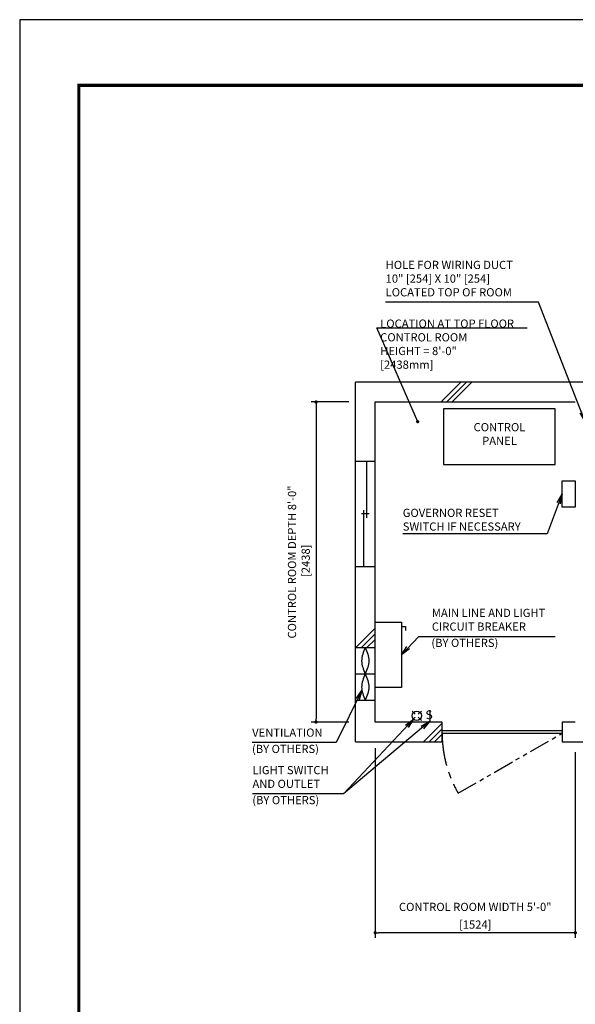
# Model space of a CAD drawing. Units: millimetres. Extents: x 0 to 21000, y 0 to 15000.
# Drawn here: x 0 to 4230, y 7500 to 15000 of the extents above; entities that cross this region are included whole.
import ezdxf

# ---------------------------------------------------------------- set-up
doc = ezdxf.new("R2010")
doc.units = ezdxf.units.MM
doc.header["$LTSCALE"] = 100
doc.linetypes.add('CENTERX2', pattern=[4, 2.5, -0.5, 0.5, -0.5])
doc.linetypes.add('PHANTOM2', pattern=[31.75, 15.875, -3.175, 3.175, -3.175, 3.175, -3.175])
doc.layers.get('0').update_dxf_attribs({"color": 3})
for name, color, linetype in [('BUILDING', 3, 'Continuous'), ('CENTER-LINE', 7, 'CENTERX2'), ('DIM', 2, 'Continuous'), ('FRAME', 5, 'Continuous'), ('OTHERS', 4, 'Continuous'), ('W-DASHED-LINE', 111, 'PHANTOM2')]:
    doc.layers.add(name, color=color, linetype=linetype)
doc.styles.add('IN_MM', font='romans.shx', dxfattribs={"height": 55, "bigfont": 'bigfont.shx'})
doc.styles.get("Standard").update_dxf_attribs({"font": 'romans.shx', "bigfont": 'bigfont.shx'})
doc.dimstyles.new('1-50IN', dxfattribs={"dimscale": 25, "dimtxt": 2.5, "dimasz": 1, "dimexe": 1.5, "dimexo": 2, "dimgap": 1, "dimtad": 3, "dimdsep": 46, "dimtxsty": 'Standard', "dimblk1": 'DOT', "dimblk2": 'DOT', "dimsah": 1, "dimcen": 0.09, "dimclrd": 256, "dimclre": 256, "dimclrt": 256, "dimadec": 0, "dimazin": 0, "dimtfac": 1, "dimtmove": 0, "dimatfit": 3, "dimldrblk": 'DOT', "dimfxl": 0, "dimtolj": 1, "dimtzin": 0, "dimarcsym": 0})
doc.dimstyles.new('1-50IN INCH1-2', dxfattribs={"dimscale": 25, "dimtxt": 2.5, "dimasz": 1, "dimexe": 1.5, "dimexo": 2, "dimgap": 1, "dimtad": 3, "dimdec": 1, "dimlfac": 0.03937, "dimzin": 3, "dimdsep": 46, "dimlunit": 4, "dimtxsty": 'Standard', "dimblk1": 'DOT', "dimblk2": 'DOT', "dimsah": 1, "dimcen": 0.09, "dimclrd": 256, "dimclre": 256, "dimclrt": 256, "dimadec": 0, "dimazin": 2, "dimtfac": 1, "dimtdec": 1, "dimtmove": 0, "dimatfit": 3, "dimldrblk": 'DOT', "dimfxl": 0, "dimfrac": 2, "dimtolj": 1, "dimtzin": 0, "dimarcsym": 0})
doc.dimstyles.new('1-50IN-ARROW', dxfattribs={"dimscale": 25, "dimtxt": 2.5, "dimasz": 3, "dimexe": 1.5, "dimexo": 2, "dimgap": 1, "dimtad": 3, "dimdsep": 46, "dimtxsty": 'Standard', "dimblk1": 'OPEN', "dimblk2": 'OPEN', "dimsah": 1, "dimcen": 0.09, "dimclrd": 256, "dimclre": 256, "dimclrt": 256, "dimadec": 0, "dimazin": 0, "dimtfac": 1, "dimtmove": 0, "dimatfit": 3, "dimldrblk": 'OPEN', "dimfxl": 0, "dimtolj": 1, "dimtzin": 0, "dimarcsym": 0})

# ---------------------------------------------------------------- blocks, each defined once
blk = doc.blocks.new('_OPEN')
at = {"color": 0, "linetype": 'ByBlock'}
for p, q in [((-1, 0.17), (0, 0)), ((0, 0), (-1, -0.17)), ((0, 0), (-1, 0))]:
    blk.add_line(p, q, dxfattribs=at)
blk = doc.blocks.new('_DOT')
at = {"color": 0, "linetype": 'ByBlock'}
blk.add_line((-0.5, 0), (-1, 0), dxfattribs=at)
at = {"color": 0, "linetype": 'ByBlock', "const_width": 0.5}
blk.add_lwpolyline([(-0.25, 0, 1), (0.25, 0, 1)], format="xyb", close=True, dxfattribs=at)
blk = doc.blocks.new('*D28')
at = {"layer": 'DEFPOINTS', "color": 0}
for p in [(2556, 12088), (2256, 9650), (2556, 9650)]:
    blk.add_point(p, dxfattribs=at)
at = {"layer": 'DIM', "lineweight": -2}
for p, q in [((2506, 12088), (2218.5, 12088)), ((2256, 12063), (2256, 9675)), ((2506, 9650), (2218.5, 9650))]:
    blk.add_line(p, q, dxfattribs=at)
at = {"layer": 'DIM', "lineweight": -2, "xscale": 25, "yscale": 25, "zscale": 25}
for p, rotation in [((2256, 12088), 90), ((2256, 9650), 270)]:
    blk.add_blockref('_DOT', p, dxfattribs=dict(at, rotation=rotation))
at = {"layer": 'DIM', "insert": (2125.3, 10869), "char_height": 62.5, "attachment_point": 5, "rotation": 90}
blk.add_mtext('\\A1;CONTROL ROOM DEPTH 8\'-0"\\P [2438]', dxfattribs=at)
blk = doc.blocks.new('*D29')
at = {"layer": 'DEFPOINTS', "color": 0}
for p in [(2706, 9500), (4230, 9470), (2706, 8045)]:
    blk.add_point(p, dxfattribs=at)
at = {"layer": 'DIM', "lineweight": -2}
for p, q in [((2706, 9450), (2706, 8007.5)), ((4230, 9420), (4230, 8007.5)), ((4205, 8045), (2731, 8045))]:
    blk.add_line(p, q, dxfattribs=at)
at = {"layer": 'DIM', "lineweight": -2, "xscale": 25, "yscale": 25, "zscale": 25, "rotation": 180}
blk.add_blockref('_DOT', (2706, 8045), dxfattribs=at)
at = {"layer": 'DIM', "lineweight": -2, "xscale": 25, "yscale": 25, "zscale": 25}
blk.add_blockref('_DOT', (4230, 8045), dxfattribs=at)
at = {"layer": 'DIM', "char_height": 62.5, "attachment_point": 5}
for s, insert in [('\\A1;CONTROL ROOM WIDTH 5\'-0"', (3468, 8242)), ('\\A1;[1524]', (3468, 8107.2))]:
    blk.add_mtext(s, dxfattribs=dict(at, insert=insert))

msp = doc.modelspace()

# ---------------------------------------------------------------- linework, layer by layer
at = {"layer": 'BUILDING', "linetype": 'Continuous'}
for p, q in [((7451, 12237.95702), (2556, 12237.95702)), ((2556, 9499.95702), (2556, 12237.95702)), ((2706, 12087.95702), (4230, 12087.95702)), ((2706, 9649.95702), (2706, 12087.95702)), ((2556, 9499.95702), (3216, 9499.95702)), ((4130, 9499.95702), (5130, 9499.95702))]:
    msp.add_line(p, q, dxfattribs=at)
at = {"layer": 'BUILDING'}
for p, q in [((3208.55618, 12087.95702), (3358.55618, 12237.95702)), ((3250.98259, 12087.95702), (3400.98259, 12237.95702)), ((3293.409, 12087.95702), (3443.409, 12237.95702)), ((2558.66283, 10216.85696), (2706, 10364.19413)), ((2601.08924, 10216.85696), (2706, 10321.76772)), ((2643.51565, 10216.85696), (2706, 10279.34131)), ((3216, 9649.95702), (2706, 9649.95702)), ((3074.33323, 9499.95702), (3216, 9641.62379)), ((4230, 9649.95702), (4130, 9649.95702)), ((3116.75964, 9499.95702), (3216, 9599.19738)), ((3159.18605, 9499.95702), (3216, 9556.77098))]:
    msp.add_line(p, q, dxfattribs=at)
at = {"layer": 'BUILDING', "linetype": 'Continuous', "ltscale": 0.001}
for p, q in [((2706, 11634.95702), (2556, 11634.95702)), ((2641, 11634.95702), (2641, 11204.95702)), ((2621, 10834.95702), (2621, 11264.95702)), ((2661, 11234.95702), (2601, 11234.95702)), ((2556, 10834.95702), (2706, 10834.95702)), ((2556, 10216.85696), (2706, 10216.85696)), ((2556, 10016.85696), (2706, 10016.85696)), ((2556, 9816.85696), (2706, 9816.85696))]:
    msp.add_line(p, q, dxfattribs=at)
at = {"layer": 'BUILDING', "linetype": 'Continuous', "ltscale": 0.5}
for p, q in [((3216, 9499.95702), (3216, 9649.95702)), ((4130, 9649.95702), (4130, 9499.95702)), ((3216, 9584.95702), (4130, 9584.95702)), ((3216, 9564.95702), (4130, 9564.95702))]:
    msp.add_line(p, q, dxfattribs=at)
at = {"layer": 'BUILDING', "linetype": 'Continuous', "ltscale": 0.001}
for points in [[(2631, 10216.85696), (2603, 10116.85696), (2631, 10016.85696), (2659, 9916.85696), (2631, 9816.85696)], [(2631, 10216.85696), (2659, 10116.85696), (2631, 10016.85696), (2603, 9916.85696), (2631, 9816.85696)]]:
    msp.add_spline(points, degree=3, dxfattribs=at)
at = {"layer": 'CENTER-LINE', "linetype": 'CENTERX2'}
msp.add_arc((4130, 9564.95702), 914, 180, 210, dxfattribs=at)
at = {"layer": 'DEFPOINTS'}
msp.add_lwpolyline([(0, 0), (21000, 0), (21000, 15000), (0, 15000)], close=True, dxfattribs=at)
at = {"layer": 'DIM'}
msp.add_line((2744.66183, 12653.9193), (3862.7736, 12653.9193), dxfattribs=at)
at = {"layer": 'FRAME', "const_width": 25}
msp.add_lwpolyline([(450, 500), (20450, 500), (20450, 14500), (450, 14500)], close=True, dxfattribs=at)
at = {"layer": 'OTHERS'}
for p, q in [((2906, 10378.21866), (2936, 10378.21866)), ((2936, 10378.21866), (2936, 10348.21866)), ((3011.88757, 9709.27073), (2987.20128, 9733.95702)), ((3011.88757, 9686.64332), (2987.20128, 9661.95702)), ((3059.20128, 9733.95702), (3034.51498, 9709.27073)), ((3059.20128, 9661.95702), (3034.51498, 9686.64332)), ((3123.20128, 9739.95702), (3123.20128, 9655.95702))]:
    msp.add_line(p, q, dxfattribs=at)
at = {"layer": 'OTHERS', "linetype": 'Continuous', "ltscale": 0.5}
for points in [[(3227.69991, 11611.95953), (4077.69991, 11611.95953), (4077.69991, 12036.95953), (3227.69991, 12036.95953)], [(4229.69991, 11288.03626), (4129.69991, 11288.03626), (4129.69991, 11488.03626), (4229.69991, 11488.03626)]]:
    msp.add_lwpolyline(points, close=True, dxfattribs=at)
at = {"layer": 'OTHERS'}
msp.add_lwpolyline([(2906, 10411.95702), (2906, 9911.92519), (2706, 9911.92519), (2706, 10411.95702)], close=True, dxfattribs=at)
msp.add_circle((3023.20128, 9697.95702), 36, dxfattribs=at)
at = {"layer": 'W-DASHED-LINE', "ltscale": 0.1}
msp.add_line((3338.45278, 9107.95702), (4130, 9564.95702), dxfattribs=at)

# ---------------------------------------------------------------- texts
at = {"layer": 'DIM', "char_height": 62.5}
for s, insert, attachment_point in [('HOLE FOR WIRING DUCT\\P10" [254] X 10" [254]\\PLOCATED TOP OF ROOM', (2786.0382, 12872.9016), 7), ('LOCATION AT TOP FLOOR\\P CONTROL ROOM\\P   HEIGHT = 8\'-0"\\P               [2438mm]', (2744.66183, 12321.58269), 7), ('CONTROL\\PPANEL', (3652.69991, 11741.12619), 8), ('\\A1;GOVERNOR RESET\\PSWITCH IF NECESSARY', (2916.14024, 11108.03626), 7), ('MAIN LINE AND LIGHT \\PCIRCUIT BREAKER', (3137.77689, 10326.40538), 7), ('(BY OTHERS)', (3134.13292, 10202.41128), 7), ('VENTILATION', (1769.81018, 9518.7664), 7), ('(BY OTHERS)', (1768.63885, 9394.7723), 7), ('LIGHT SWITCH\\PAND OUTLET', (1771.95238, 9128.71307), 7), ('(BY OTHERS)', (1770.78105, 9004.71897), 7)]:
    msp.add_mtext(s, dxfattribs=dict(at, insert=insert, attachment_point=attachment_point))
at = {"layer": 'OTHERS', "insert": (3144.06988, 9699.06178), "char_height": 66, "attachment_point": 6, "rotation": 5.081657553, "style": 'IN_MM'}
msp.add_mtext('S', dxfattribs=at)

# ---------------------------------------------------------------- dimensions: what is measured, and where the dimension line sits
at = {"layer": 'DIM'}
dim = msp.add_linear_dim(base=(2256, 9649.95702), p1=(2556, 12087.95702), p2=(2556, 9649.95702), angle=90, text='CONTROL ROOM DEPTH <>', dimstyle='1-50IN INCH1-2', override={"dimpost": '\\X'}, dxfattribs=at)
dim.commit()
dim.dimension.update_dxf_attribs({"geometry": '*D28', "text_midpoint": (2256, 10868.95702), "dimtype": 160})
dim = msp.add_linear_dim(base=(2706, 8044.95702), p1=(4230, 9469.95702), p2=(2706, 9499.95702), text='CONTROL ROOM WIDTH <>', dimstyle='1-50IN INCH1-2', override={"dimpost": '\\X'}, dxfattribs=at)
dim.commit()
dim.dimension.update_dxf_attribs({"geometry": '*D29', "text_midpoint": (3468, 8179.77845)})

# ---------------------------------------------------------------- leaders
at = {"layer": 'DIM', "annotation_type": 0, "has_hookline": 1}
for points, hookline_direction, text_width in [([(4305, 11937.95953), (3950.91916, 12847.9016), (3875.91916, 12847.9016)], 1, 1064.88095), ([(4129.69991, 11388.03626), (4016.73548, 11083.03626), (3941.73548, 11083.03626)], 1, 1000.59524), ([(2906, 10161.94111), (3037.77689, 10301.40538), (3112.77689, 10301.40538)], 0, 939.88095), ([(2605.48101, 9891.45291), (2408.50065, 9493.7664), (2333.50065, 9493.7664)], 1, 538.69048), ([(2998.23517, 9672.02068), (2466, 9103.71307), (2391, 9103.71307)], 1, 594.04762)]:
    msp.add_leader(points, dimstyle='1-50IN-ARROW', dxfattribs=dict(at, hookline_direction=hookline_direction, text_width=text_width))
at = {"layer": 'DIM'}
for points, dimstyle in [([(3030, 11937.95702), (2719.66183, 12653.9193), (2744.66183, 12653.9193)], '1-50IN'), ([(3123.20128, 9655.95702), (2466, 9103.71307)], '1-50IN-ARROW')]:
    msp.add_leader(points, dimstyle=dimstyle, dxfattribs=at)

doc.saveas('drawing.dxf')
